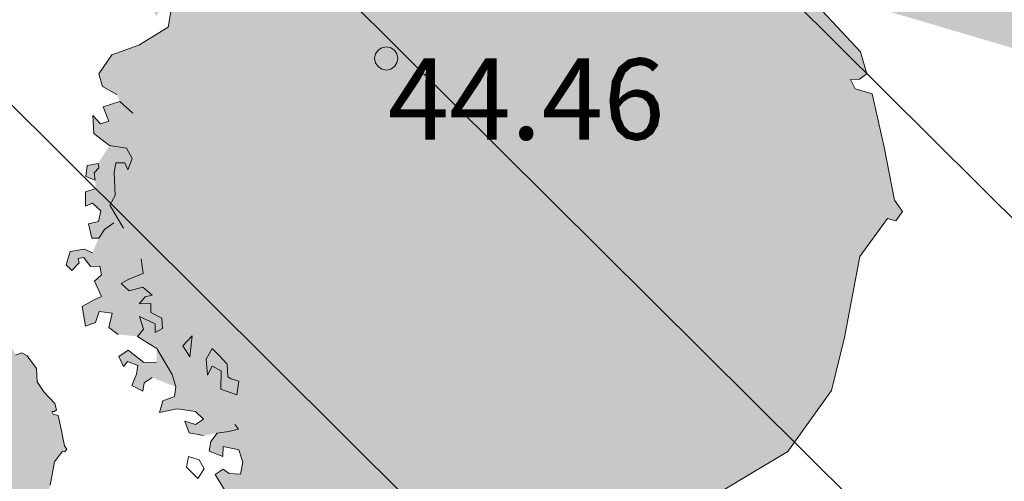
# Model space of a CAD drawing. Units: millimetres. Extents: x 15 to 410, y 10 to 287.
# Drawn here: x 288 to 296, y 142 to 146 of the extents above; entities that cross this region are included whole.
import ezdxf
from ezdxf.xclip import XClip

# ---------------------------------------------------------------- set-up
doc = ezdxf.new("R2010")
doc.units = ezdxf.units.MM
doc.header["$MEASUREMENT"] = 0
doc.header["$XCLIPFRAME"] = 0
for name, color, linetype, lineweight in [('AR-4-02_Pohijoonis_1_KORGUS-EH2000_Pen_No__151', 151, 'Continuous', 18), ('AR-4-02_Pohijoonis_1_New_2D Drafting - General_Pen_No__21', 21, 'Continuous', 18), ('AR-4-02_Pohijoonis_1_New_Interior - Furniture _Pen_No__252', 253, 'Continuous', 18), ('AR-4-02_Pohijoonis_1_New_Interior - Furniture _Pen_No__63', 63, 'Continuous', 18), ('AR-4-02_Pohijoonis_1_New_Interior - Furniture _Pen_No__73', 73, 'Continuous', 80), ('AR-4-02_Pohijoonis_1_New_KORGUS-EH2000_Pen_No__151', 151, 'Continuous', 18)]:
    doc.layers.add(name, color=color, linetype=linetype, lineweight=lineweight)
doc.layers.add('AR-4-02_Pohijoonis_1_New_Structural - Bearing_Pen_No__251', color=7, linetype='Continuous', lineweight=18, true_color=0x767676)
doc.layers.add('Drawing & Figure', color=7, linetype='Continuous')
doc.styles.add('GENERATED_STYLE_1', font='arial.ttf')

# ---------------------------------------------------------------- blocks, each defined once
blk = doc.blocks.new('Drawing_1_1', base_point=(-553575.631, -6578015.3034))
at = {"layer": 'AR-4-02_Pohijoonis_1_New_2D Drafting - General_Pen_No__21', "linetype": 'Continuous', "lineweight": 18}
h = blk.add_hatch(dxfattribs=at)
h.set_pattern_fill('Masonry_Block_0001', color=21, style=0, pattern_type=2)
h.set_pattern_definition([(135.145, (279.9402, 107.4126), (1.899515, 1.909164), [])])
h.paths.add_polyline_path([(275.7794, 180.0359), (244.3343, 98.7138), (285.421, 51.446), (323.6662, 186.687), (315.754, 196.2224), (300.907, 183.9029), (303.4613, 180.8246), (298.0477, 176.3327)])
at = {"layer": 'AR-4-02_Pohijoonis_1_New_Interior - Furniture _Pen_No__63', "linetype": 'Continuous', "lineweight": 0, "true_color": 0x242914}
blk.add_hatch(color=250, dxfattribs=at).paths.add_polyline_path([(286.669, 141.5608), (286.7289, 141.5308), (286.7661, 141.5512), (286.788, 141.5511), (286.8188, 141.5389), (286.8054, 141.5147), (286.8396, 141.5141), (286.8431, 141.5474), (286.8495, 141.5799), (286.8666, 141.553), (286.8677, 141.5246), (286.8998, 141.5277), (286.9322, 141.4995), (286.949, 141.4821), (286.9322, 141.4705), (286.9747, 141.4664), (286.9745, 141.484), (286.9902, 141.4951), (287.0196, 141.4642), (287.0265, 141.4376), (287.045, 141.4259), (287.0759, 141.4356), (287.0735, 141.4488), (287.1376, 141.4863), (287.1677, 141.4931), (287.2113, 141.4775), (287.2029, 141.4641), (287.2016, 141.4489), (287.2325, 141.4586), (287.2308, 141.5059), (287.2202, 141.534), (287.2515, 141.5342), (287.2654, 141.5177), (287.2489, 141.5038), (287.2786, 141.4913), (287.3068, 141.4775), (287.3322, 141.5325), (287.3689, 141.5177), (287.3982, 141.5283), (287.3964, 141.5726), (287.3846, 141.5943), (287.402, 141.6074), (287.4218, 141.597), (287.4395, 141.5646), (287.4886, 141.5457), (287.5186, 141.5551), (287.6069, 141.6703), (287.8217, 141.7985), (287.9293, 141.9489), (287.9614, 142.0793), (287.9985, 142.2788), (288.0668, 142.3726), (288.0878, 142.3664), (288.1035, 142.3891), (288.0845, 142.4174), (288.0589, 142.5477), (288.0291, 142.6792), (287.9872, 142.6914), (287.976, 142.7143), (287.9978, 142.7151), (288.0162, 142.7284), (288.0004, 142.7831), (287.9069, 142.8832), (287.8498, 142.9681), (287.8427, 143.0838), (287.7644, 143.1927), (287.716, 143.2193), (287.6636, 143.2003), (287.6298, 143.2664), (287.5018, 143.3413), (287.3965, 143.3735), (287.1977, 143.3802), (287.1607, 143.3817), (287.0772, 143.4061), (287.0068, 143.411), (286.9096, 143.3989), (286.8152, 143.3858), (286.7458, 143.3903), (286.615, 143.3101), (286.5211, 143.2344), (286.5032, 143.2053), (286.4979, 143.2194), (286.4798, 143.2215), (286.4751, 143.1948), (286.4408, 143.1736), (286.4149, 143.1062), (286.376, 143.0801), (286.3504, 143.0032), (286.3344, 142.9486), (286.2827, 142.9106), (286.2559, 142.8935), (286.2681, 142.8711), (286.2797, 142.8896), (286.3053, 142.8915), (286.2976, 142.8438), (286.2252, 142.7993), (286.1588, 142.775), (286.1264, 142.7283), (286.1361, 142.6973), (286.1709, 142.6778), (286.1783, 142.66), (286.137, 142.6471), (286.1516, 142.6116), (286.131, 142.6051), (286.1122, 142.6262), (286.1148, 142.5818), (286.1529, 142.5519), (286.1246, 142.5077), (286.0978, 142.5028), (286.095, 142.4757), (286.1177, 142.4665), (286.1192, 142.4458), (286.0941, 142.4379), (286.0939, 142.4024), (286.1113, 142.41), (286.1313, 142.3914), (286.1261, 142.365), (286.1016, 142.3594), (286.1091, 142.3242), (286.1269, 142.3241), (286.1112, 142.288), (286.0909, 142.2965), (286.0563, 142.2914), (286.0467, 142.2586), (286.0604, 142.2445), (286.0782, 142.2632), (286.0762, 142.2739), (286.0901, 142.2764), (286.1063, 142.2539), (286.1295, 142.2548), (286.1334, 142.2333), (286.1162, 142.218), (286.133, 142.18), (286.1156, 142.1724), (286.0853, 142.1559), (286.0941, 142.1076), (286.1188, 142.1158), (286.1275, 142.1435), (286.1593, 142.1393), (286.1513, 142.1035), (286.1743, 142.0866), (286.2217, 142.082), (286.2401, 142.0704), (286.2693, 142.0525), (286.2686, 142.0183), (286.2373, 142.0181), (286.1992, 142.048), (286.1761, 142.0329), (286.1875, 142.0077), (286.1974, 142.0204), (286.2225, 142.0099), (286.2195, 141.989), (286.2082, 141.961), (286.2353, 141.9469), (286.2383, 141.9678), (286.2577, 141.9809), (286.3165, 141.9575), (286.3126, 141.9336), (286.2845, 141.9231), (286.2761, 141.8943), (286.3194, 141.9035), (286.3643, 141.8967), (286.3839, 141.8784), (286.3645, 141.8654), (286.3386, 141.8729), (286.3491, 141.8449), (286.3845, 141.8376), (286.4175, 141.8436), (286.4021, 141.8231), (286.3983, 141.7993), (286.4319, 141.7863), (286.4329, 141.811), (286.4712, 141.8029), (286.4809, 141.772), (286.4753, 141.7424), (286.4478, 141.7442), (286.4322, 141.755), (286.4127, 141.7419), (286.438, 141.7002), (286.501, 141.6912), (286.5122, 141.6442), (286.5526, 141.6542), (286.5887, 141.628), (286.6557, 141.6116), (286.6894, 141.5986), (286.6852, 141.5842), (286.6613, 141.5881)])
at = {"layer": 'AR-4-02_Pohijoonis_1_New_Interior - Furniture _Pen_No__73', "linetype": 'Continuous', "lineweight": 0, "true_color": 0x1f2914}
blk.add_hatch(color=250, dxfattribs=at).paths.add_polyline_path([(290.2784, 141.5371), (290.4882, 141.4321), (290.6184, 141.5034), (290.6947, 141.5029), (290.8026, 141.4604), (290.7559, 141.3757), (290.8756, 141.3735), (290.8878, 141.4902), (290.9101, 141.6039), (290.9701, 141.5099), (290.9738, 141.4104), (291.0863, 141.4212), (291.1995, 141.3225), (291.2583, 141.2617), (291.1995, 141.2209), (291.3483, 141.2067), (291.3477, 141.2683), (291.4027, 141.3069), (291.5055, 141.1987), (291.5297, 141.1058), (291.5943, 141.065), (291.7026, 141.099), (291.6943, 141.1451), (291.9185, 141.2764), (292.0238, 141.3002), (292.1764, 141.2455), (292.1471, 141.1986), (292.1425, 141.1453), (292.2508, 141.1792), (292.2446, 141.345), (292.2077, 141.4432), (292.3173, 141.444), (292.3659, 141.3861), (292.308, 141.3374), (292.4121, 141.2938), (292.5106, 141.2454), (292.5997, 141.438), (292.728, 141.3862), (292.8305, 141.4234), (292.8244, 141.5784), (292.7829, 141.6542), (292.844, 141.7), (292.913, 141.6639), (292.9753, 141.5502), (293.147, 141.4841), (293.2521, 141.517), (293.5609, 141.9201), (294.3129, 142.3688), (294.6896, 142.8954), (294.8018, 143.3517), (294.9317, 144.0502), (295.1708, 144.3782), (295.2441, 144.3568), (295.2992, 144.4362), (295.2326, 144.5352), (295.1431, 144.9911), (295.0388, 145.4514), (294.8922, 145.4942), (294.8529, 145.5742), (294.9292, 145.577), (294.9937, 145.6237), (294.9382, 145.815), (294.6109, 146.1654), (294.4112, 146.4625), (294.3864, 146.8676), (294.1124, 147.2487), (293.9429, 147.3419), (293.7595, 147.2753), (293.6413, 147.5066), (293.1932, 147.7688), (292.8246, 147.8814), (292.1289, 147.905), (291.9992, 147.9101), (291.7072, 147.9955), (291.4608, 148.0128), (291.1204, 147.9702), (290.7901, 147.9247), (290.5472, 147.9402), (290.0894, 147.6594), (289.7606, 147.3948), (289.6981, 147.2928), (289.6796, 147.342), (289.6162, 147.3496), (289.5998, 147.256), (289.4797, 147.1818), (289.3889, 146.9459), (289.2529, 146.8545), (289.1634, 146.5855), (289.1074, 146.3942), (288.9264, 146.2613), (288.8324, 146.2013), (288.8752, 146.1232), (288.9159, 146.1878), (289.0053, 146.1945), (288.9784, 146.0275), (288.7252, 145.8719), (288.4926, 145.7868), (288.3792, 145.6232), (288.4131, 145.5149), (288.5352, 145.4464), (288.5608, 145.3843), (288.4164, 145.3391), (288.4675, 145.2148), (288.3953, 145.1922), (288.3295, 145.2661), (288.3386, 145.1104), (288.472, 145.0058), (288.3732, 144.8512), (288.2793, 144.8342), (288.2693, 144.7393), (288.3488, 144.7071), (288.3543, 144.6344), (288.2662, 144.6068), (288.2654, 144.4825), (288.3265, 144.5091), (288.3965, 144.4442), (288.3783, 144.3517), (288.2926, 144.3323), (288.3188, 144.209), (288.381, 144.2086), (288.3263, 144.0823), (288.2549, 144.1121), (288.1341, 144.094), (288.1005, 143.9793), (288.1483, 143.9298), (288.2107, 143.9953), (288.2036, 144.033), (288.2522, 144.0417), (288.3091, 143.9628), (288.3901, 143.9658), (288.4037, 143.8907), (288.3435, 143.8372), (288.4025, 143.7043), (288.3414, 143.6777), (288.2355, 143.6197), (288.2661, 143.4507), (288.3526, 143.4797), (288.383, 143.5766), (288.4943, 143.5619), (288.4666, 143.4366), (288.5471, 143.3775), (288.7128, 143.3613), (288.7774, 143.3205), (288.8793, 143.2579), (288.8772, 143.1383), (288.7676, 143.1375), (288.6342, 143.2421), (288.5532, 143.1893), (288.593, 143.1011), (288.6279, 143.1456), (288.7156, 143.109), (288.705, 143.0356), (288.6655, 142.9378), (288.7603, 142.8882), (288.7709, 142.9617), (288.8389, 143.0074), (289.0445, 142.9254), (289.031, 142.8419), (288.9328, 142.805), (288.9033, 142.7043), (289.0549, 142.7365), (289.2118, 142.7125), (289.2806, 142.6487), (289.2126, 142.603), (289.122, 142.6295), (289.1588, 142.5312), (289.2826, 142.506), (289.3981, 142.5269), (289.3443, 142.4552), (289.3308, 142.3717), (289.4487, 142.3263), (289.4521, 142.4127), (289.586, 142.3845), (289.6199, 142.2762), (289.6006, 142.1726), (289.504, 142.1789), (289.4495, 142.2167), (289.3815, 142.171), (289.47, 142.0249), (289.6903, 141.9933), (289.7296, 141.8287), (289.8711, 141.8639), (289.9974, 141.7723), (290.2319, 141.7147), (290.3498, 141.6693), (290.3351, 141.619), (290.2516, 141.6324)])
at = {"layer": 'AR-4-02_Pohijoonis_1_New_Structural - Bearing_Pen_No__251', "linetype": 'Continuous', "lineweight": 0, "true_color": 0x1d1d1d}
h = blk.add_hatch(color=250, dxfattribs=at)
h.paths.add_polyline_path([(275.5613, 153.5194, 0.392023), (276.5742, 151.656), (316.6954, 139.8086), (317.0995, 141.253), (315.1273, 141.8354, -0.417856), (314.7818, 142.4527), (321.0418, 164.5892, -0.410389), (321.6452, 164.9378), (323.6161, 164.3556), (324.0227, 165.7995), (312.2794, 169.2689, -0.414245), (311.9491, 169.9134), (312.0265, 170.1779), (309.7158, 172.9627), (309.2079, 171.2265, -0.414245), (307.6624, 170.6329), (284.1477, 177.58, 0.414214), (282.2784, 176.532)])
h.paths.add_polyline_path([(277.7944, 152.86, -0.414214), (277.2625, 154.0078), (283.5019, 175.369, -0.416537), (284.483, 175.8891), (291.7958, 173.7563, -0.414214), (292.3368, 172.7621), (292.2802, 172.5707), (294.1981, 172.0041), (294.2547, 172.1955, -0.414214), (295.2491, 172.7362), (297.5503, 172.0564, -0.413766), (298.0912, 171.0636), (298.0342, 170.8707), (299.952, 170.3042), (300.0089, 170.4969, -0.413831), (301.0025, 171.0365), (306.4695, 169.4213, -0.414214), (307.0099, 168.4264), (306.9535, 168.2357), (308.8713, 167.6691), (308.9281, 167.8614, -0.414214), (309.9219, 168.4016), (312.2234, 167.7216, -0.414129), (312.764, 166.7279), (312.7072, 166.5358), (314.6256, 165.969), (314.6814, 166.1579, -0.41536), (315.6762, 166.7014), (319.5354, 165.5612, -0.414108), (319.8714, 164.9343), (313.6175, 142.7962, -0.410795), (313.0171, 142.4585)], flags=0)
for points in [[(282.1215, 150.0063, 0.321577), (289.6473, 138.0354), (290.0269, 139.1746, -0.32249), (283.2725, 149.6664)], [(289.6473, 138.0354, 0.321577), (304.1974, 143.4875), (302.7586, 143.9124, -0.32249), (290.0269, 139.1746)]]:
    blk.add_hatch(color=250, dxfattribs=at).paths.add_polyline_path(points)
at = {"layer": 'AR-4-02_Pohijoonis_1_New_Interior - Furniture _Pen_No__252', "color": 253, "linetype": 'Continuous', "lineweight": 18, "ltscale": 0.1}
for p, q in [((288.9784, 146.0275), (289.0053, 146.1945)), ((294.6109, 146.1654), (294.9382, 145.815)), ((288.7252, 145.8719), (288.9784, 146.0275)), ((288.4926, 145.7868), (288.7252, 145.8719)), ((288.3792, 145.6232), (288.4926, 145.7868)), ((294.9382, 145.815), (294.9937, 145.6237)), ((288.4131, 145.5149), (288.3792, 145.6232)), ((294.9292, 145.577), (294.8529, 145.5742)), ((294.8529, 145.5742), (294.8922, 145.4942)), ((294.9937, 145.6237), (294.9292, 145.577)), ((288.5352, 145.4464), (288.4131, 145.5149)), ((294.8922, 145.4942), (295.0388, 145.4514)), ((295.0388, 145.4514), (295.1431, 144.9911)), ((288.4164, 145.3391), (288.5608, 145.3843)), ((288.4675, 145.2148), (288.4164, 145.3391)), ((288.5608, 145.3843), (288.674, 145.2856)), ((288.3386, 145.1104), (288.3295, 145.2661)), ((288.3295, 145.2661), (288.3953, 145.1922)), ((288.3953, 145.1922), (288.4675, 145.2148)), ((288.472, 145.0058), (288.3386, 145.1104)), ((288.6189, 144.9847), (288.472, 145.0058)), ((288.6688, 144.8936), (288.6189, 144.9847)), ((295.1431, 144.9911), (295.2326, 144.5352)), ((288.6293, 144.7958), (288.6688, 144.8936)), ((288.2793, 144.8342), (288.2693, 144.7393)), ((288.3732, 144.8512), (288.2793, 144.8342)), ((288.341, 144.7717), (288.38, 144.8137)), ((288.38, 144.8137), (288.3732, 144.8512)), ((288.5138, 144.7749), (288.5273, 144.8584)), ((288.5273, 144.8584), (288.6037, 144.858)), ((288.6037, 144.858), (288.6293, 144.7958)), ((288.2693, 144.7393), (288.3488, 144.7071)), ((288.3488, 144.7071), (288.341, 144.7717)), ((288.5213, 144.576), (288.5138, 144.7749)), ((288.3543, 144.6344), (288.2662, 144.6068)), ((288.2662, 144.6068), (288.2654, 144.4825)), ((288.4746, 144.4912), (288.5213, 144.576)), ((288.2654, 144.4825), (288.3265, 144.5091)), ((288.3265, 144.5091), (288.3965, 144.4442)), ((288.5916, 144.2931), (288.4746, 144.4912)), ((295.2326, 144.5352), (295.2992, 144.4362)), ((288.3965, 144.4442), (288.3783, 144.3517)), ((295.1708, 144.3782), (294.9317, 144.0502)), ((295.2441, 144.3568), (295.1708, 144.3782)), ((295.2992, 144.4362), (295.2441, 144.3568)), ((288.3783, 144.3517), (288.2926, 144.3323)), ((288.2926, 144.3323), (288.3188, 144.209)), ((288.4295, 144.2834), (288.5084, 144.3403)), ((288.3188, 144.209), (288.381, 144.2086)), ((288.381, 144.2086), (288.4295, 144.2834)), ((288.1341, 144.094), (288.1005, 143.9793)), ((288.2549, 144.1121), (288.1341, 144.094)), ((288.2036, 144.033), (288.2522, 144.0417)), ((288.2522, 144.0417), (288.3091, 143.9628)), ((288.3263, 144.0823), (288.2549, 144.1121)), ((294.9317, 144.0502), (294.8018, 143.3517)), ((288.1005, 143.9793), (288.1483, 143.9298)), ((288.1483, 143.9298), (288.2107, 143.9953)), ((288.2107, 143.9953), (288.2036, 144.033)), ((288.3091, 143.9628), (288.3901, 143.9658)), ((288.3901, 143.9658), (288.4037, 143.8907)), ((288.7622, 143.9043), (288.7442, 144.0298)), ((288.4037, 143.8907), (288.3435, 143.8372)), ((288.6379, 143.8532), (288.7622, 143.9043)), ((288.3435, 143.8372), (288.4025, 143.7043)), ((288.5729, 143.8176), (288.6379, 143.8532)), ((288.6417, 143.7537), (288.5729, 143.8176)), ((288.76, 143.7847), (288.6417, 143.7537)), ((288.8389, 143.7179), (288.76, 143.7847)), ((288.4025, 143.7043), (288.3414, 143.6777)), ((288.7289, 143.6408), (288.7797, 143.7024)), ((288.7797, 143.7024), (288.8389, 143.7179)), ((288.3414, 143.6777), (288.2355, 143.6197)), ((288.2355, 143.6197), (288.2661, 143.4507)), ((288.8284, 143.6445), (288.7289, 143.6408)), ((288.8279, 143.5681), (288.8284, 143.6445)), ((288.3526, 143.4797), (288.383, 143.5766)), ((288.383, 143.5766), (288.4943, 143.5619)), ((288.4943, 143.5619), (288.4666, 143.4366)), ((288.7636, 143.4229), (288.7297, 143.5312)), ((288.7297, 143.5312), (288.8648, 143.4699)), ((288.9227, 143.5185), (288.8279, 143.5681)), ((288.2661, 143.4507), (288.3526, 143.4797)), ((288.8648, 143.4699), (288.8643, 143.3935)), ((288.9294, 143.4291), (288.9227, 143.5185)), ((288.4666, 143.4366), (288.5471, 143.3775)), ((288.7128, 143.3613), (288.7636, 143.4229)), ((288.7774, 143.3205), (288.7128, 143.3613)), ((288.8643, 143.3935), (288.9294, 143.4291)), ((289.1841, 143.3656), (289.1043, 143.2796)), ((289.1643, 143.1856), (289.1841, 143.3656)), ((288.8793, 143.2579), (288.7774, 143.3205)), ((289.1043, 143.2796), (289.1643, 143.1856)), ((294.8018, 143.3517), (294.6896, 142.8954)), ((288.6342, 143.2421), (288.5532, 143.1893)), ((288.7676, 143.1375), (288.6342, 143.2421)), ((289.0106, 143.0337), (288.8793, 143.2579)), ((289.3566, 143.2564), (289.3033, 143.1653)), ((289.4184, 143.1939), (289.3566, 143.2564)), ((289.4859, 143.1208), (289.4184, 143.1939)), ((288.5532, 143.1893), (288.593, 143.1011)), ((288.593, 143.1011), (288.6279, 143.1456)), ((288.6279, 143.1456), (288.7156, 143.109)), ((288.7156, 143.109), (288.705, 143.0356)), ((288.8772, 143.1383), (288.7676, 143.1375)), ((289.3033, 143.1653), (289.3165, 143.028)), ((289.4899, 143.0129), (289.4859, 143.1208)), ((288.705, 143.0356), (288.6655, 142.9378)), ((289.0445, 142.9254), (289.0106, 143.0337)), ((289.3165, 143.028), (289.3568, 143.1052)), ((289.3568, 143.1052), (289.434, 143.0649)), ((289.434, 143.0649), (289.4318, 142.9054)), ((288.6655, 142.9378), (288.7603, 142.8882)), ((288.7603, 142.8882), (288.7709, 142.9617)), ((288.7709, 142.9617), (288.8389, 143.0074)), ((289.5203, 142.9951), (289.4899, 143.0129)), ((289.5859, 142.976), (289.5203, 142.9951)), ((289.5687, 142.8565), (289.5859, 142.976)), ((289.031, 142.8419), (289.0445, 142.9254)), ((289.4318, 142.9054), (289.5687, 142.8565)), ((294.6896, 142.8954), (294.3129, 142.3688)), ((288.9033, 142.7043), (288.9328, 142.805)), ((288.9328, 142.805), (289.031, 142.8419)), ((289.0549, 142.7365), (288.9033, 142.7043)), ((289.2118, 142.7125), (289.0549, 142.7365)), ((289.2806, 142.6487), (289.2118, 142.7125)), ((289.1588, 142.5312), (289.122, 142.6295)), ((289.122, 142.6295), (289.2126, 142.603)), ((289.2126, 142.603), (289.2806, 142.6487)), ((289.5828, 142.5604), (289.5513, 142.6024)), ((289.2826, 142.506), (289.1588, 142.5312)), ((289.3443, 142.4552), (289.3981, 142.5269)), ((289.3981, 142.5269), (289.5005, 142.5407)), ((289.5005, 142.5407), (289.5828, 142.5604)), ((289.3308, 142.3717), (289.3443, 142.4552)), ((289.4487, 142.3263), (289.3308, 142.3717)), ((289.4521, 142.4127), (289.4487, 142.3263)), ((289.586, 142.3845), (289.4521, 142.4127)), ((289.6199, 142.2762), (289.586, 142.3845)), ((294.3129, 142.3688), (293.5609, 141.9201)), ((289.1533, 142.3252), (289.1342, 142.2346)), ((289.2439, 142.2987), (289.1533, 142.3252)), ((289.2867, 142.2206), (289.2439, 142.2987)), ((289.6006, 142.1726), (289.6199, 142.2762)), ((289.1342, 142.2346), (289.2342, 142.1365)), ((289.2342, 142.1365), (289.2867, 142.2206)), ((289.3815, 142.171), (289.4495, 142.2167)), ((289.4495, 142.2167), (289.504, 142.1789)), ((289.504, 142.1789), (289.6006, 142.1726)), ((289.4699, 142.0249), (289.3815, 142.171))]:
    blk.add_line(p, q, dxfattribs=at)
at = {"layer": 'AR-4-02_Pohijoonis_1_New_Interior - Furniture _Pen_No__63', "color": 63, "linetype": 'Continuous', "lineweight": 18, "ltscale": 0.1}
for p, q in [((287.6636, 143.2003), (287.716, 143.2193)), ((287.716, 143.2193), (287.7644, 143.1927)), ((287.7644, 143.1927), (287.8427, 143.0838)), ((287.8427, 143.0838), (287.8498, 142.9681)), ((287.8498, 142.9681), (287.9069, 142.8832)), ((287.9069, 142.8832), (288.0004, 142.7831)), ((288.0004, 142.7831), (288.0162, 142.7284)), ((287.9978, 142.7151), (287.976, 142.7143)), ((287.976, 142.7143), (287.9872, 142.6914)), ((287.9872, 142.6914), (288.0291, 142.6792)), ((288.0162, 142.7284), (287.9978, 142.7151)), ((288.0291, 142.6792), (288.0589, 142.5477)), ((288.0589, 142.5477), (288.0845, 142.4174)), ((288.0668, 142.3726), (287.9985, 142.2789)), ((288.0878, 142.3664), (288.0668, 142.3726)), ((288.0845, 142.4174), (288.1035, 142.3891)), ((288.1035, 142.3891), (288.0878, 142.3664)), ((287.9985, 142.2789), (287.9614, 142.0793))]:
    blk.add_line(p, q, dxfattribs=at)
at = {"layer": 'AR-4-02_Pohijoonis_1_New_KORGUS-EH2000_Pen_No__151', "color": 151, "linetype": 'Continuous', "lineweight": 18, "ltscale": 0.1}
blk.add_circle((290.855, 145.7566), 0.1, dxfattribs=at)
at = {"layer": 'AR-4-02_Pohijoonis_1_KORGUS-EH2000_Pen_No__151', "color": 151, "linetype": 'Continuous', "lineweight": 18, "insert": (290.8676, 145.7566), "char_height": 0.7, "attachment_point": 1, "style": 'GENERATED_STYLE_1'}
blk.add_mtext('\\A1;{\\pql;\\fArial|b0|i0|c0|p0;\\W1.000000;44.46}', dxfattribs=at)

msp = doc.modelspace()

# ---------------------------------------------------------------- block references
at = {"layer": 'Drawing & Figure', "color": 151, "linetype": 'Continuous', "lineweight": 20, "true_color": 0x80c2ff}
ref = msp.add_blockref('Drawing_1_1', (-553575.631, -6578015.3034), dxfattribs=at)
XClip(ref).set_block_clipping_path([(410, 287), (218.8241835839, 287), (218.8241835839, 10.0360676083), (309.7595212207, 10.0360676083), (327.8030311399, 119.4192255717), (327.7854466185, 131.2229787108), (410, 131.3454570072)])

doc.saveas('drawing.dxf')
